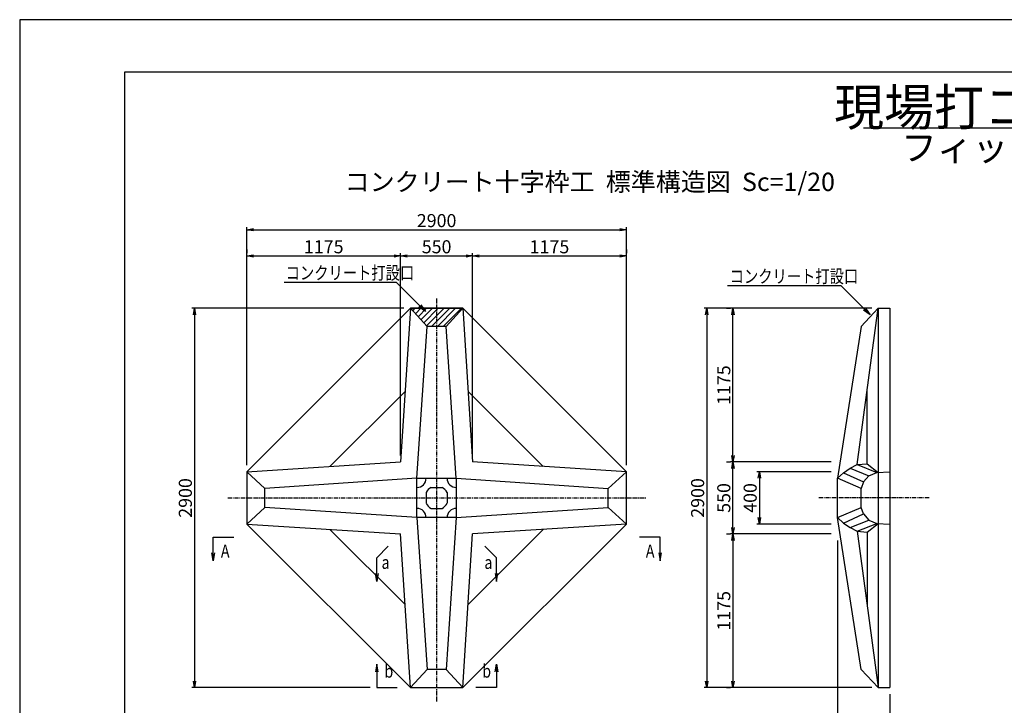
# Model space of a CAD drawing. Units: millimetres. Extents: x 0 to 16820, y 0 to 11880.
# Drawn here: x 0 to 7524, y 6639 to 11880 of the extents above; entities that cross this region are included whole.
import ezdxf
from ezdxf.enums import TextEntityAlignment as Align

# ---------------------------------------------------------------- set-up
doc = ezdxf.new("R2010")
doc.units = ezdxf.units.MM
doc.linetypes.add('CENTER', pattern=[50.8, 31.75, -6.35, 6.35, -6.35])
for name, color, linetype in [('D-BMK', 2, 'CENTER'), ('D-MTR-TXT', 7, 'Continuous'), ('D-STR', 1, 'Continuous'), ('D-STR-DIM', 7, 'Continuous'), ('D-STR-HTXT', 7, 'Continuous'), ('D-TTL', 2, 'Continuous'), ('HATCH', 6, 'Continuous')]:
    doc.layers.add(name, color=color, linetype=linetype)
doc.styles.add('SNP0408', font='romans.shx', dxfattribs={"width": 0.8, "bigfont": 'bigfont.shx'})
doc.styles.add('TXT0510', font='romans.shx', dxfattribs={"height": 100, "bigfont": 'bigfont.shx'})
doc.dimstyles.new('1-20', dxfattribs={"dimscale": 0, "dimtxt": 100, "dimasz": 50, "dimexe": 20, "dimexo": 50, "dimgap": 20, "dimtad": 1, "dimdec": 0, "dimzin": 1, "dimdsep": 46, "dimtxsty": 'Standard', "dimblk1": 'OPEN', "dimblk2": 'OPEN', "dimsah": 1, "dimcen": 0, "dimazin": 0, "dimtfac": 1, "dimtdec": 0, "dimtmove": 0, "dimatfit": 3, "dimldrblk": 'OPEN', "dimfxl": 0, "dimtolj": 1, "dimtzin": 0, "dimarcsym": 0})

# ---------------------------------------------------------------- blocks, each defined once
blk = doc.blocks.new('_OPEN')
at = {"color": 0, "linetype": 'ByBlock'}
for p, q in [((-1, 0.17), (0, 0)), ((0, 0), (-1, -0.17)), ((0, 0), (-1, 0))]:
    blk.add_line(p, q, dxfattribs=at)
blk = doc.blocks.new('*D54')
at = {"layer": 'D-STR-DIM', "color": 0, "lineweight": -2}
for p, q in [((1735.7, 8474.1), (1735.7, 10294.1)), ((1785.7, 10274.1), (4585.7, 10274.1)), ((4635.7, 8474.1), (4635.7, 10294.1))]:
    blk.add_line(p, q, dxfattribs=at)
at = {"layer": 'DEFPOINTS', "color": 0}
for p in [(4635.7, 10274.1), (1735.7, 8424.1), (4635.7, 8424.1)]:
    blk.add_point(p, dxfattribs=at)
at = {"layer": 'D-STR-DIM', "color": 0, "lineweight": -2, "xscale": 50, "yscale": 50, "zscale": 50, "rotation": 180}
blk.add_blockref('_OPEN', (1735.7, 10274.1), dxfattribs=at)
at = {"layer": 'D-STR-DIM', "color": 0, "lineweight": -2, "xscale": 50, "yscale": 50, "zscale": 50}
blk.add_blockref('_OPEN', (4635.7, 10274.1), dxfattribs=at)
at = {"layer": 'D-STR-DIM', "color": 0, "insert": (3185.7, 10344.1), "char_height": 100, "attachment_point": 5}
blk.add_mtext('\\A1;2900', dxfattribs=at)
blk = doc.blocks.new('*D55')
at = {"layer": 'D-STR-DIM', "color": 0, "lineweight": -2}
for p, q in [((1735.7, 10124.1), (1735.7, 10094.1)), ((2910.7, 8549.1), (2910.7, 10094.1)), ((1785.7, 10074.1), (2860.7, 10074.1))]:
    blk.add_line(p, q, dxfattribs=at)
at = {"layer": 'DEFPOINTS', "color": 0}
for p in [(1735.7, 10074.1), (2910.7, 10074.1), (2910.7, 8499.1)]:
    blk.add_point(p, dxfattribs=at)
at = {"layer": 'D-STR-DIM', "color": 0, "lineweight": -2, "xscale": 50, "yscale": 50, "zscale": 50, "rotation": 180}
blk.add_blockref('_OPEN', (1735.7, 10074.1), dxfattribs=at)
at = {"layer": 'D-STR-DIM', "color": 0, "lineweight": -2, "xscale": 50, "yscale": 50, "zscale": 50}
blk.add_blockref('_OPEN', (2910.7, 10074.1), dxfattribs=at)
at = {"layer": 'D-STR-DIM', "color": 0, "insert": (2323.2, 10144.1), "char_height": 100, "attachment_point": 5}
blk.add_mtext('\\A1;1175', dxfattribs=at)
blk = doc.blocks.new('*D56')
at = {"layer": 'D-STR-DIM', "color": 0, "lineweight": -2}
for p, q in [((2910.7, 8549.1), (2910.7, 10094.1)), ((3460.7, 8809.1), (3460.7, 10094.1)), ((2960.7, 10074.1), (3410.7, 10074.1))]:
    blk.add_line(p, q, dxfattribs=at)
at = {"layer": 'DEFPOINTS', "color": 0}
for p in [(3460.7, 10074.1), (3460.7, 8759.1), (2910.7, 8499.1)]:
    blk.add_point(p, dxfattribs=at)
at = {"layer": 'D-STR-DIM', "color": 0, "lineweight": -2, "xscale": 50, "yscale": 50, "zscale": 50, "rotation": 180}
blk.add_blockref('_OPEN', (2910.7, 10074.1), dxfattribs=at)
at = {"layer": 'D-STR-DIM', "color": 0, "lineweight": -2, "xscale": 50, "yscale": 50, "zscale": 50}
blk.add_blockref('_OPEN', (3460.7, 10074.1), dxfattribs=at)
at = {"layer": 'D-STR-DIM', "color": 0, "insert": (3185.7, 10144.1), "char_height": 100, "attachment_point": 5}
blk.add_mtext('\\A1;550', dxfattribs=at)
blk = doc.blocks.new('*D57')
at = {"layer": 'D-STR-DIM', "color": 0, "lineweight": -2}
for p, q in [((3460.7, 8549.1), (3460.7, 10094.1)), ((4635.7, 10124.1), (4635.7, 10094.1)), ((3510.7, 10074.1), (4585.7, 10074.1))]:
    blk.add_line(p, q, dxfattribs=at)
at = {"layer": 'DEFPOINTS', "color": 0}
for p in [(4635.7, 10074.1), (4635.7, 10074.1), (3460.7, 8499.1)]:
    blk.add_point(p, dxfattribs=at)
at = {"layer": 'D-STR-DIM', "color": 0, "lineweight": -2, "xscale": 50, "yscale": 50, "zscale": 50, "rotation": 180}
blk.add_blockref('_OPEN', (3460.7, 10074.1), dxfattribs=at)
at = {"layer": 'D-STR-DIM', "color": 0, "lineweight": -2, "xscale": 50, "yscale": 50, "zscale": 50}
blk.add_blockref('_OPEN', (4635.7, 10074.1), dxfattribs=at)
at = {"layer": 'D-STR-DIM', "color": 0, "insert": (4048.2, 10144.1), "char_height": 100, "attachment_point": 5}
blk.add_mtext('\\A1;1175', dxfattribs=at)
blk = doc.blocks.new('*D58')
at = {"layer": 'D-STR-DIM', "color": 0, "lineweight": -2}
for p, q in [((2935.7, 9674.1), (1315.7, 9674.1)), ((1335.7, 9624.1), (1335.7, 6824.1)), ((2677.8, 6774.1), (1315.7, 6774.1))]:
    blk.add_line(p, q, dxfattribs=at)
at = {"layer": 'DEFPOINTS', "color": 0}
for p in [(2985.7, 9674.1), (1335.7, 6774.1), (2727.8, 6774.1)]:
    blk.add_point(p, dxfattribs=at)
at = {"layer": 'D-STR-DIM', "color": 0, "lineweight": -2, "xscale": 50, "yscale": 50, "zscale": 50}
for p, rotation in [((1335.7, 9674.1), 90), ((1335.7, 6774.1), 270)]:
    blk.add_blockref('_OPEN', p, dxfattribs=dict(at, rotation=rotation))
at = {"layer": 'D-STR-DIM', "color": 0, "insert": (1265.7, 8224.1), "char_height": 100, "attachment_point": 5, "rotation": 90}
blk.add_mtext('\\A1;2900', dxfattribs=at)
blk = doc.blocks.new('*D59')
at = {"layer": 'D-STR-DIM', "color": 0, "lineweight": -2}
for p, q in [((6510.1, 9674.1), (5230.1, 9674.1)), ((5250.1, 9624.1), (5250.1, 6824.1)), ((6510.1, 6774.1), (5230.1, 6774.1))]:
    blk.add_line(p, q, dxfattribs=at)
at = {"layer": 'DEFPOINTS', "color": 0}
for p in [(6560.1, 9674.1), (5250.1, 6774.1), (6560.1, 6774.1)]:
    blk.add_point(p, dxfattribs=at)
at = {"layer": 'D-STR-DIM', "color": 0, "lineweight": -2, "xscale": 50, "yscale": 50, "zscale": 50}
for p, rotation in [((5250.1, 9674.1), 90), ((5250.1, 6774.1), 270)]:
    blk.add_blockref('_OPEN', p, dxfattribs=dict(at, rotation=rotation))
at = {"layer": 'D-STR-DIM', "color": 0, "insert": (5180.1, 8224.1), "char_height": 100, "attachment_point": 5, "rotation": 90}
blk.add_mtext('\\A1;2900', dxfattribs=at)
blk = doc.blocks.new('*D60')
at = {"layer": 'D-STR-DIM', "color": 0, "lineweight": -2}
for p, q in [((6250.1, 7899.1), (6250.1, 6354.1)), ((6650.1, 6724.1), (6650.1, 6354.1)), ((6300.1, 6374.1), (6600.1, 6374.1))]:
    blk.add_line(p, q, dxfattribs=at)
at = {"layer": 'DEFPOINTS', "color": 0}
for p in [(6250.1, 7949.1), (6650.1, 6774.1), (6650.1, 6374.1)]:
    blk.add_point(p, dxfattribs=at)
at = {"layer": 'D-STR-DIM', "color": 0, "lineweight": -2, "xscale": 50, "yscale": 50, "zscale": 50, "rotation": 180}
blk.add_blockref('_OPEN', (6250.1, 6374.1), dxfattribs=at)
at = {"layer": 'D-STR-DIM', "color": 0, "lineweight": -2, "xscale": 50, "yscale": 50, "zscale": 50}
blk.add_blockref('_OPEN', (6650.1, 6374.1), dxfattribs=at)
at = {"layer": 'D-STR-DIM', "color": 0, "insert": (6450.1, 6444.1), "char_height": 100, "attachment_point": 5}
blk.add_mtext('\\A1;400', dxfattribs=at)
blk = doc.blocks.new('*D77')
at = {"layer": 'D-STR-DIM', "color": 0, "lineweight": -2}
for p, q in [((6200.1, 8499.1), (5430.1, 8499.1)), ((5450.1, 7999.1), (5450.1, 8449.1)), ((5400.1, 7949.1), (5430.1, 7949.1))]:
    blk.add_line(p, q, dxfattribs=at)
at = {"layer": 'DEFPOINTS', "color": 0}
for p in [(5450.1, 8499.1), (6250.1, 8499.1), (5450.1, 7949.1)]:
    blk.add_point(p, dxfattribs=at)
at = {"layer": 'D-STR-DIM', "color": 0, "lineweight": -2, "xscale": 50, "yscale": 50, "zscale": 50}
for p, rotation in [((5450.1, 8499.1), 90), ((5450.1, 7949.1), 270)]:
    blk.add_blockref('_OPEN', p, dxfattribs=dict(at, rotation=rotation))
at = {"layer": 'D-STR-DIM', "color": 0, "insert": (5380.1, 8224.1), "char_height": 100, "attachment_point": 5, "rotation": 90}
blk.add_mtext('\\A1;550', dxfattribs=at)
blk = doc.blocks.new('*D78')
at = {"layer": 'D-STR-DIM', "color": 0, "lineweight": -2}
for p, q in [((5400.1, 9674.1), (5430.1, 9674.1)), ((5450.1, 8549.1), (5450.1, 9624.1)), ((5400.1, 8499.1), (5430.1, 8499.1))]:
    blk.add_line(p, q, dxfattribs=at)
at = {"layer": 'DEFPOINTS', "color": 0}
for p in [(5450.1, 9674.1), (5450.1, 9674.1), (5450.1, 8499.1)]:
    blk.add_point(p, dxfattribs=at)
at = {"layer": 'D-STR-DIM', "color": 0, "lineweight": -2, "xscale": 50, "yscale": 50, "zscale": 50}
for p, rotation in [((5450.1, 9674.1), 90), ((5450.1, 8499.1), 270)]:
    blk.add_blockref('_OPEN', p, dxfattribs=dict(at, rotation=rotation))
at = {"layer": 'D-STR-DIM', "color": 0, "insert": (5380.1, 9086.6), "char_height": 100, "attachment_point": 5, "rotation": 90}
blk.add_mtext('\\A1;1175', dxfattribs=at)
blk = doc.blocks.new('*D79')
at = {"layer": 'D-STR-DIM', "color": 0, "lineweight": -2}
for p, q in [((6200.1, 7949.1), (5430.1, 7949.1)), ((5450.1, 7899.1), (5450.1, 6824.1)), ((5400.1, 6774.1), (5430.1, 6774.1))]:
    blk.add_line(p, q, dxfattribs=at)
at = {"layer": 'DEFPOINTS', "color": 0}
for p in [(6250.1, 7949.1), (5450.1, 6774.1), (5450.1, 6774.1)]:
    blk.add_point(p, dxfattribs=at)
at = {"layer": 'D-STR-DIM', "color": 0, "lineweight": -2, "xscale": 50, "yscale": 50, "zscale": 50}
for p, rotation in [((5450.1, 7949.1), 90), ((5450.1, 6774.1), 270)]:
    blk.add_blockref('_OPEN', p, dxfattribs=dict(at, rotation=rotation))
at = {"layer": 'D-STR-DIM', "color": 0, "insert": (5380.1, 7361.6), "char_height": 100, "attachment_point": 5, "rotation": 90}
blk.add_mtext('\\A1;1175', dxfattribs=at)
blk = doc.blocks.new('*D80')
at = {"layer": 'D-STR-DIM', "color": 0, "lineweight": -2}
for p, q in [((6200.1, 8424.1), (5631.7, 8424.1)), ((5651.7, 8374.1), (5651.7, 8074.1)), ((6200.1, 8024.1), (5631.7, 8024.1))]:
    blk.add_line(p, q, dxfattribs=at)
at = {"layer": 'DEFPOINTS', "color": 0}
for p in [(6250.1, 8424.1), (5651.7, 8024.1), (6250.1, 8024.1)]:
    blk.add_point(p, dxfattribs=at)
at = {"layer": 'D-STR-DIM', "color": 0, "lineweight": -2, "xscale": 50, "yscale": 50, "zscale": 50}
for p, rotation in [((5651.7, 8424.1), 90), ((5651.7, 8024.1), 270)]:
    blk.add_blockref('_OPEN', p, dxfattribs=dict(at, rotation=rotation))
at = {"layer": 'D-STR-DIM', "color": 0, "insert": (5581.7, 8224.1), "char_height": 100, "attachment_point": 5, "rotation": 90}
blk.add_mtext('\\A1;400', dxfattribs=at)

msp = doc.modelspace()

# ---------------------------------------------------------------- hatches: boundary and pattern name
at = {"layer": 'HATCH'}
h = msp.add_hatch(dxfattribs=at)
h.set_pattern_fill('ANSI31', color=256, scale=250, style=0)
h.set_pattern_definition([(45, (0.274, -64.408), (-22.09709, 22.09709), [])])
h.paths.add_polyline_path([(3385.7, 9674.1), (2985.7, 9674.1), (3113.8, 9535.4), (3257.5, 9535.4)])

# ---------------------------------------------------------------- linework, layer by layer
at = {"layer": 'D-BMK'}
for p, q in [((3185.7, 9748.1), (3185.7, 6668.1)), ((1589.7, 8224.1), (4789.7, 8224.1)), ((6950.1, 8224.1), (6100.1, 8224.1))]:
    msp.add_line(p, q, dxfattribs=at)
at = {"layer": 'D-MTR-TXT'}
msp.add_line((6448.3, 11052.2), (10988, 11052.2), dxfattribs=at)
at = {"layer": 'D-STR'}
for p, q in [((2985.7, 9674.1), (1735.7, 8424.1)), ((2985.7, 9674.1), (2910.7, 8499.1)), ((2985.7, 9674.1), (3385.7, 9674.1)), ((3385.7, 9674.1), (2985.7, 9674.1)), ((3113.8, 9535.4), (2985.7, 9674.1)), ((3257.5, 9535.4), (3385.7, 9674.1)), ((3385.7, 9674.1), (3460.7, 8499.1)), ((3385.7, 9674.1), (4635.7, 8424.1)), ((6400.1, 8479.1), (6560.1, 9674.1)), ((6428.7, 9535.4), (6560.1, 9674.1)), ((6560.1, 9674.1), (6650.1, 9674.1)), ((6560.1, 9674.1), (6560.1, 6774.1)), ((6650.1, 9674.1), (6650.1, 6774.1)), ((3035.7, 8374.1), (3113.8, 9535.4)), ((3257.5, 9535.4), (3113.8, 9535.4)), ((3335.7, 8374.1), (3257.5, 9535.4)), ((6428.7, 9535.4), (6250.1, 8374.1)), ((2945.1, 9038.9), (2370.9, 8464.6)), ((4000.5, 8464.6), (3426.2, 9038.9)), ((6475.1, 8485.1), (6475.1, 9039.2)), ((1735.7, 8424.1), (2910.7, 8499.1)), ((4635.7, 8424.1), (3460.7, 8499.1)), ((6295.1, 8416.6), (6345.1, 8450.7)), ((6345.1, 8450.7), (6400.1, 8479.1)), ((6345.1, 8450.7), (6487.8, 8394.1)), ((6400.1, 8479.1), (6475.1, 8485.1)), ((6400.1, 8479.1), (6550.2, 8419.1)), ((6475.1, 8485.1), (6560.1, 8419.6)), ((1735.7, 8424.1), (1735.7, 8024.1)), ((1735.7, 8424.1), (1735.7, 8024.1)), ((1874.3, 8295.9), (1735.7, 8424.1)), ((3035.7, 8374.1), (1874.3, 8295.9)), ((3335.7, 8374.1), (4497, 8295.9)), ((4497, 8295.9), (4635.7, 8424.1)), ((4635.7, 8024.1), (4635.7, 8424.1)), ((4635.7, 8024.1), (4635.7, 8424.1)), ((6250.1, 8374.1), (6295.1, 8416.6)), ((6250.1, 8074.1), (6250.1, 8374.1)), ((6250.1, 8074.1), (6250.1, 8374.1)), ((6428.7, 8295.9), (6250.1, 8374.1)), ((6295.1, 8416.6), (6447.6, 8346.6)), ((6447.6, 8346.6), (6487.8, 8394.1)), ((6487.8, 8394.1), (6550.2, 8419.1)), ((6550.2, 8419.1), (6650.1, 8424.1)), ((1874.3, 8152.3), (1874.3, 8295.9)), ((3144.4, 8304.1), (3226.9, 8304.1)), ((4497, 8152.3), (4497, 8295.9)), ((6447.6, 8346.6), (6428.7, 8295.9)), ((6428.7, 8152.3), (6428.7, 8295.9)), ((3105.7, 8265.3), (3105.7, 8182.9)), ((3265.7, 8265.3), (3265.7, 8182.9)), ((1874.3, 8152.3), (1735.7, 8024.1)), ((3035.7, 8074.1), (1874.3, 8152.3)), ((3144.4, 8144.1), (3226.9, 8144.1)), ((3335.7, 8074.1), (4497, 8152.3)), ((4497, 8152.3), (4635.7, 8024.1)), ((6250.1, 8074.1), (6428.7, 8152.3)), ((6447.6, 8101.6), (6428.7, 8152.3)), ((3035.7, 8074.1), (3113.8, 6912.8)), ((3335.7, 8074.1), (3257.5, 6912.8)), ((6250.1, 8074.1), (6295.1, 8031.6)), ((6428.7, 6912.8), (6250.1, 8074.1)), ((6295.1, 8031.6), (6447.6, 8101.6)), ((6345.1, 7997.5), (6487.8, 8054.1)), ((6447.6, 8101.6), (6487.8, 8054.1)), ((6487.8, 8054.1), (6550.2, 8029.1)), ((1735.7, 8024.1), (2910.7, 7949.1)), ((1735.7, 8024.1), (2985.7, 6774.1)), ((2370.9, 7983.5), (2945.1, 7409.3)), ((4635.7, 8024.1), (3385.7, 6774.1)), ((3426.2, 7409.3), (4000.5, 7983.5)), ((4635.7, 8024.1), (3460.7, 7949.1)), ((6295.1, 8031.6), (6345.1, 7997.5)), ((6345.1, 7997.5), (6400.1, 7969.1)), ((6400.1, 7969.1), (6550.2, 8029.1)), ((6475.1, 7963.1), (6560.1, 8028.6)), ((6550.2, 8029.1), (6650.1, 8024.1)), ((2985.7, 6774.1), (2910.7, 7949.1)), ((3385.7, 6774.1), (3460.7, 7949.1)), ((6400.1, 7969.1), (6560.1, 6774.1)), ((6400.1, 7969.1), (6475.1, 7963.1)), ((6475.1, 7963.1), (6475.1, 7408.9)), ((3113.8, 6912.8), (2985.7, 6774.1)), ((3257.5, 6912.8), (3113.8, 6912.8)), ((3257.5, 6912.8), (3385.7, 6774.1)), ((6428.7, 6912.8), (6560.1, 6774.1)), ((2985.7, 6774.1), (3385.7, 6774.1)), ((6560.1, 6774.1), (6650.1, 6774.1))]:
    msp.add_line(p, q, dxfattribs=at)
msp.add_lwpolyline([(3035.7, 8374.1), (3335.7, 8374.1), (3335.7, 8074.1), (3035.7, 8074.1)], close=True, dxfattribs=at)
for centre, radius, start, end in [((3035.7, 8374.1), 70, 270, 0), ((3335.7, 8374.1), 70, 180, 270), ((3185.7, 8224.1), 90, 117.26604, 152.73396), ((3185.7, 8224.1), 90, 27.26604, 62.73396), ((3035.7, 8074.1), 70, 0, 90), ((3185.7, 8224.1), 90, 207.26604, 242.73396), ((3185.7, 8224.1), 90, 297.26604, 332.73396), ((3335.7, 8074.1), 70, 90, 180)]:
    msp.add_arc(centre, radius, start, end, dxfattribs=at)
at = {"layer": 'D-STR-HTXT'}
for p, q in [((2022, 9874.1), (2876.3, 9874.1)), ((3057.5, 9692.9), (2876.3, 9874.1)), ((5407.9, 9847.7), (6273.9, 9847.7)), ((6455.1, 9666.5), (6273.9, 9847.7)), ((1477.8, 7924.1), (1635.5, 7924.1)), ((1477.8, 7804.1), (1477.8, 7924.1)), ((4893.5, 7924.1), (4735.9, 7924.1)), ((4893.5, 7804.1), (4893.5, 7924.1)), ((2816.5, 7854.9), (2727.8, 7766.2)), ((3554.9, 7854.9), (3643.5, 7766.2)), ((2727.8, 7646.2), (2727.8, 7766.2)), ((3643.5, 7646.2), (3643.5, 7766.2)), ((2727.8, 6894.1), (2727.8, 6774.1)), ((3643.5, 6894.1), (3643.5, 6774.1)), ((2727.8, 6774.1), (2885.5, 6774.1)), ((3643.5, 6774.1), (3485.9, 6774.1))]:
    msp.add_line(p, q, dxfattribs=at)
at = {"layer": 'D-TTL'}
for points in [[(0, 0), (16820, 0), (16820, 11880), (0, 11880)], [(800, 400), (16420, 400), (16420, 11480), (800, 11480)]]:
    msp.add_lwpolyline(points, close=True, dxfattribs=at)

# ---------------------------------------------------------------- block references
at = {"layer": 'D-STR-HTXT'}
for p, xscale, yscale, zscale, rotation in [((3099.9, 9650.4), 59.99999999999985, 59.99999999999985, 59.99999999999985, 315), ((6497.5, 9624), 59.99999999999985, 59.99999999999985, 59.99999999999985, 315), ((1477.8, 7744.1), 60, 60, 60, 270), ((4893.5, 7744.1), -60, 60, 60, 90), ((2727.8, 7586.2), 60, 60, 60, 270), ((3643.5, 7586.2), -60, 60, 60, 90), ((2727.8, 6954.1), -60, 60, 60, 270), ((3643.5, 6954.1), 60, 60, 60, 90)]:
    msp.add_blockref('_OPEN', p, dxfattribs=dict(at, xscale=xscale, yscale=yscale, zscale=zscale, rotation=rotation))

# ---------------------------------------------------------------- texts
at = {"layer": 'D-MTR-TXT', "style": 'TXT0510'}
for s, height, p in [('現場打コンクリート十字枠工', 280, (8705.6, 11210.6)), ('フィットフレーム\u3000FIT30W-480', 200, (8705.6, 10902.2))]:
    msp.add_text(s, height=height, dxfattribs=at).set_placement(p, align=Align.MIDDLE_CENTER)
msp.add_text('コンクリート十字枠工  標準構造図  Sc=1/20', height=140, dxfattribs=at).set_placement((2483.1, 10570.5))
at = {"layer": 'D-STR-HTXT', "style": 'SNP0408', "width": 0.8}
for s, p in [('コンクリート打設口', (2032.2, 9894.5)), ('コンクリート打設口', (5424.9, 9868.1)), ('A', (1537.2, 7767.8)), ('A', (4784.3, 7767.8)), ('a', (2765.1, 7681.7)), ('a', (3550.7, 7681.7)), ('b', (2787.2, 6850.4)), ('b', (3534.3, 6850.4))]:
    msp.add_text(s, height=100, dxfattribs=at).set_placement(p)

# ---------------------------------------------------------------- dimensions: what is measured, and where the dimension line sits
at = {"layer": 'D-STR-DIM'}
for base, p1, p2, picture, middle in [((4635.7, 10274.1), (1735.7, 8424.1), (4635.7, 8424.1), '*D54', (3185.7, 10344.1)), ((2910.7, 10074.1), (1735.7, 10074.1), (2910.7, 8499.1), '*D55', (2323.2, 10144.1)), ((3460.7, 10074.1), (2910.7, 8499.1), (3460.7, 8759.1), '*D56', (3185.7, 10144.1)), ((4635.7, 10074.1), (3460.7, 8499.1), (4635.7, 10074.1), '*D57', (4048.2, 10144.1)), ((6650.1, 6374.1), (6250.1, 7949.1), (6650.1, 6774.1), '*D60', (6450.1, 6444.1))]:
    dim = msp.add_linear_dim(base=base, p1=p1, p2=p2, dimstyle='1-20', override={"dimscale": 1}, dxfattribs=at)
    dim.commit()
    dim.dimension.update_dxf_attribs({"geometry": picture, "text_midpoint": middle})
for base, p1, p2, picture, middle in [((1335.7, 6774.1), (2985.7, 9674.1), (2727.8, 6774.1), '*D58', (1265.7, 8224.1)), ((5250.1, 6774.1), (6560.1, 9674.1), (6560.1, 6774.1), '*D59', (5180.1, 8224.1)), ((5450.1, 9674.1), (5450.1, 8499.1), (5450.1, 9674.1), '*D78', (5380.1, 9086.6)), ((5450.1, 8499.1), (5450.1, 7949.1), (6250.1, 8499.1), '*D77', (5380.1, 8224.1)), ((5651.7, 8024.1), (6250.1, 8424.1), (6250.1, 8024.1), '*D80', (5581.7, 8224.1)), ((5450.1, 6774.1), (6250.1, 7949.1), (5450.1, 6774.1), '*D79', (5380.1, 7361.6))]:
    dim = msp.add_linear_dim(base=base, p1=p1, p2=p2, angle=90, dimstyle='1-20', override={"dimscale": 1}, dxfattribs=at)
    dim.commit()
    dim.dimension.update_dxf_attribs({"geometry": picture, "text_midpoint": middle})

doc.saveas('drawing.dxf')
